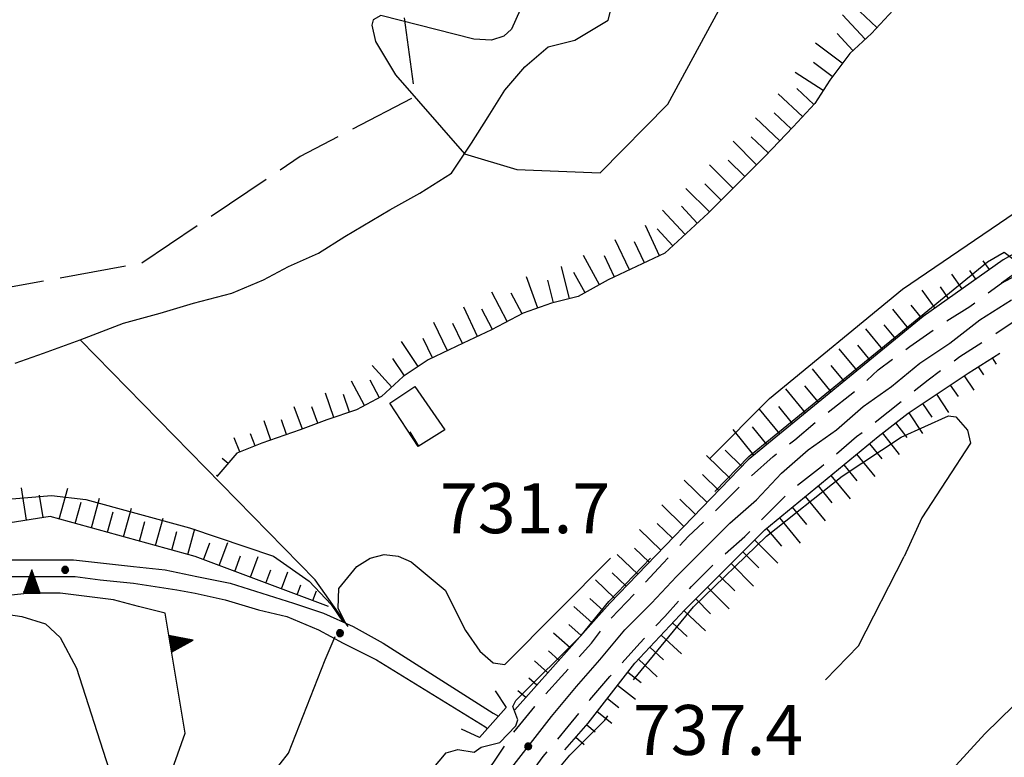
# Model space of a CAD drawing. Extents: x 2586670 to 2591494, y 4502398 to 4505856.
# Drawn here: x 2588603 to 2588751, y 4503142 to 4503253 of the extents above; entities that cross this region are included whole.
import ezdxf

# ---------------------------------------------------------------- set-up
doc = ezdxf.new("R2010")
doc.units = 0
doc.header["$LTSCALE"] = 5
doc.header["$MEASUREMENT"] = 0
for name, pattern in [('132', [1.5, 1, -0.5]), ('501', [5, 2.5, 2.5]), ('502', [5, 2.5, 2.5]), ('506', [5, 2.5, 2.5]), ('701', [2.5, 2, -0.5]), ('LSCA1', [1, -0.5, -0.5])]:
    doc.linetypes.add(name, pattern=pattern)
for name, color, linetype in [('10100000', 1, 'Continuous'), ('10800000', 2, 'Continuous'), ('11800000', 1, 'Continuous'), ('13300000', 1, '132'), ('30200000', 1, 'Continuous'), ('50100000', 1, '501'), ('50200000', 1, '502'), ('50600000', 1, '506'), ('60100000', 1, 'LSCA1'), ('70100000', 1, '701'), ('80100000', 2, 'Continuous'), ('80200000', 1, 'Continuous'), ('80400000', 1, 'Continuous'), ('A0140000', 2, 'Continuous')]:
    doc.layers.add(name, color=color, linetype=linetype)
doc.styles.get("Standard").update_dxf_attribs({"font": 'romans.shx'})

# ---------------------------------------------------------------- blocks, each defined once
blk = doc.blocks.new('CERCHIO5')
at = {"linetype": 'Continuous'}
for p, q in [((-0.196, 0.064), (-0.206, 0.001)), ((-0.206, 0.001), (-0.196, -0.062)), ((-0.003, -0.202), (-0.206, 0.001)), ((-0.206, 0.001), (-0.003, 0.001)), ((-0.196, -0.062), (0.022, 0.2)), ((-0.168, 0.12), (-0.196, 0.064)), ((0.162, -0.118), (-0.196, 0.064)), ((-0.196, 0.064), (0.19, -0.062)), ((-0.183, 0.032), (-0.184, 0.013)), ((-0.184, 0.013), (-0.184, -0.047)), ((-0.18, 0.058), (-0.183, 0.032)), ((-0.167, 0.093), (-0.182, 0.091)), ((-0.182, 0.091), (-0.092, 0.063)), ((-0.152, 0.092), (-0.18, 0.058)), ((-0.158, 0.051), (-0.172, 0.001)), ((-0.172, 0.001), (-0.165, -0.077)), ((-0.168, -0.118), (0.094, 0.177)), ((-0.123, 0.166), (-0.168, 0.12)), ((0.19, -0.062), (-0.168, 0.12)), ((-0.168, 0.12), (0, 0)), ((0, 0), (-0.168, -0.118)), ((-0.152, 0.092), (-0.167, 0.093)), ((-0.166, 0.023), (-0.083, 0.112)), ((-0.122, -0.02), (-0.166, 0.023)), ((-0.072, 0.156), (-0.158, 0.051)), ((-0.138, 0.053), (-0.158, -0.016)), ((-0.142, 0.108), (-0.152, 0.092)), ((-0.126, 0.022), (-0.152, 0.092)), ((-0.127, 0.089), (-0.145, 0)), ((-0.145, 0), (-0.12, -0.069)), ((-0.092, 0.063), (-0.144, 0.144)), ((-0.144, 0.144), (-0.002, 0.069)), ((-0.105, 0.116), (-0.142, 0.108)), ((-0.076, 0.082), (-0.138, 0.053)), ((-0.072, 0.156), (-0.127, 0.089)), ((-0.127, 0.089), (-0.123, 0.112)), ((-0.11, -0.009), (-0.127, 0.089)), ((-0.091, -0.032), (-0.126, 0.022)), ((-0.066, 0.194), (-0.123, 0.166)), ((0.06, 0.194), (-0.123, -0.164)), ((-0.123, -0.164), (-0.066, 0.194)), ((-0.003, -0.202), (-0.123, 0.166)), ((-0.123, 0.166), (0.162, -0.118)), ((-0.123, 0.112), (-0.114, 0.138)), ((-0.084, 0.048), (-0.122, -0.02)), ((-0.114, 0.138), (-0.098, 0.178)), ((-0.072, 0.156), (-0.105, 0.116)), ((-0.098, 0.178), (-0.082, 0.172)), ((-0.022, 0.154), (-0.084, 0.048)), ((-0.083, 0.112), (0.009, 0.101)), ((-0.082, 0.172), (-0.032, 0.175)), ((-0.05, 0.134), (-0.076, 0.082)), ((0.022, 0.2), (-0.072, 0.156)), ((-0.032, 0.175), (-0.072, 0.156)), ((-0.003, 0.152), (-0.072, 0.156)), ((-0.051, 0.061), (-0.07, -0.008)), ((-0.068, -0.179), (0.035, 0.008)), ((-0.003, 0.204), (-0.066, 0.194)), ((-0.066, 0.194), (0.116, -0.164)), ((0.012, 0.149), (-0.051, 0.112)), ((-0.051, 0.112), (-0.051, 0.061)), ((-0.016, 0.097), (-0.051, 0.061)), ((-0.051, 0.061), (-0.016, 0.097)), ((-0.04, 0.124), (-0.05, 0.134)), ((-0.032, 0.175), (-0.04, 0.124)), ((0.01, 0.186), (-0.032, 0.175)), ((0, 0.174), (-0.032, 0.175)), ((-0.032, 0.175), (0.012, 0.149)), ((0.006, 0.054), (-0.026, -0.018)), ((0.061, 0.125), (-0.022, 0.154)), ((-0.016, 0.097), (0.034, 0.11)), ((0.065, 0.085), (-0.016, 0.097)), ((-0.003, 0.001), (-0.003, 0.204)), ((0.06, 0.194), (-0.003, 0.204)), ((-0.003, 0.001), (0.06, 0.194)), ((0.116, 0.166), (-0.003, -0.202)), ((0.058, 0.137), (-0.003, 0.152)), ((-0.003, 0.001), (0.197, 0.001)), ((-0.003, 0.001), (-0.003, -0.202)), ((-0.002, 0.069), (0.042, 0.197)), ((0.042, 0.16), (0, 0.174)), ((0.072, 0.053), (0.002, -0.036)), ((0.067, 0.043), (0.006, 0.054)), ((0.009, 0.101), (0.072, 0.053)), ((0.034, 0.11), (0.01, 0.186)), ((0.026, -0.083), (0.079, 0.072)), ((0.147, 0.135), (0.033, 0.066)), ((0.033, 0.066), (0.19, 0.064)), ((0.034, 0.11), (0.093, 0.094)), ((0.074, -0.087), (0.034, 0.11)), ((0.035, 0.008), (0.147, 0.135)), ((0.094, 0.177), (0.038, -0.196)), ((0.042, 0.197), (0.067, 0.101)), ((0.107, 0.137), (0.042, 0.16)), ((0.051, -0.062), (0.106, 0.031)), ((0.118, 0.117), (0.058, 0.137)), ((0.116, 0.166), (0.06, 0.194)), ((0.06, -0.192), (0.116, 0.166)), ((0.162, 0.12), (0.06, -0.192)), ((0.079, 0.072), (0.061, 0.125)), ((0.119, 0.036), (0.065, 0.085)), ((0.065, -0.017), (0.067, 0.043)), ((0.067, 0.101), (0.08, 0.184)), ((0.08, 0.184), (0.195, -0.034)), ((0.093, 0.094), (0.124, 0.053)), ((0.14, 0.07), (0.097, -0.076)), ((0.106, 0.031), (0.14, 0.105)), ((0.158, 0.109), (0.107, 0.137)), ((0.162, 0.12), (0.116, 0.166)), ((0.116, -0.164), (0.162, 0.12)), ((0.116, -0.06), (0.119, 0.036)), ((0.156, 0.064), (0.118, 0.117)), ((0.124, 0.053), (0.124, 0.053)), ((0.124, 0.053), (0.128, -0.03)), ((0.131, -0.07), (0.156, 0.001)), ((0.14, 0.105), (0.14, 0.07)), ((0.162, 0.044), (0.156, 0.064)), ((0.156, 0.001), (0.162, 0.044)), ((0.174, 0.064), (0.158, 0.109)), ((0.19, 0.064), (0.162, 0.12)), ((0.19, 0.064), (0.173, -0.096)), ((0.182, -0.008), (0.174, 0.064)), ((0.2, 0.001), (0.19, 0.064)), ((0.19, -0.062), (0.2, 0.001)), ((-0.196, -0.062), (-0.168, -0.118)), ((0.173, -0.096), (-0.196, -0.062)), ((-0.184, -0.047), (-0.165, -0.099)), ((-0.168, -0.118), (-0.123, -0.164)), ((-0.165, -0.077), (-0.13, -0.127)), ((-0.165, -0.099), (-0.12, -0.15)), ((-0.158, -0.016), (-0.117, -0.042)), ((-0.15, -0.04), (-0.156, -0.11)), ((-0.156, -0.11), (-0.106, -0.134)), ((-0.122, -0.02), (-0.15, -0.04)), ((-0.13, -0.127), (-0.06, -0.146)), ((-0.125, -0.057), (-0.108, -0.025)), ((-0.101, -0.082), (-0.125, -0.057)), ((-0.123, -0.164), (-0.066, -0.192)), ((-0.108, -0.025), (-0.122, -0.02)), ((-0.12, -0.069), (-0.087, -0.093)), ((-0.12, -0.15), (-0.06, -0.163)), ((-0.117, -0.042), (-0.078, -0.017)), ((-0.101, -0.082), (-0.11, -0.009)), ((-0.106, -0.134), (-0.093, -0.156)), ((-0.003, -0.094), (-0.101, -0.082)), ((-0.083, -0.14), (-0.101, -0.082)), ((-0.064, -0.045), (-0.097, -0.097)), ((-0.097, -0.097), (0.026, -0.134)), ((-0.093, -0.156), (-0.091, -0.18)), ((-0.054, -0.075), (-0.091, -0.032)), ((-0.091, -0.18), (-0.054, -0.075)), ((-0.087, -0.093), (-0.028, -0.126)), ((-0.034, -0.151), (-0.083, -0.14)), ((-0.07, -0.008), (-0.042, -0.049)), ((0.038, -0.196), (-0.068, -0.179)), ((-0.066, -0.192), (-0.003, -0.202)), ((0.097, -0.076), (-0.064, -0.045)), ((-0.06, -0.146), (0.011, -0.159)), ((-0.06, -0.163), (-0.032, -0.185)), ((0.002, -0.036), (-0.054, -0.075)), ((0.051, -0.062), (-0.054, -0.075)), ((-0.054, -0.075), (0.051, -0.062)), ((-0.054, -0.075), (-0.049, -0.182)), ((-0.049, -0.182), (0.026, -0.083)), ((-0.042, -0.049), (0.014, -0.064)), ((0.048, -0.128), (-0.034, -0.151)), ((-0.032, -0.185), (0.04, -0.182)), ((-0.028, -0.126), (0.048, -0.128)), ((-0.026, -0.018), (0.022, -0.048)), ((0.136, -0.106), (-0.003, -0.094)), ((-0.003, -0.202), (0.06, -0.192)), ((0.011, -0.159), (0.044, -0.153)), ((0.014, -0.064), (0.048, -0.061)), ((0.022, -0.048), (0.075, -0.075)), ((0.026, -0.134), (0.074, -0.087)), ((0.128, -0.03), (0.035, -0.054)), ((0.035, -0.054), (0.048, -0.128)), ((0.04, -0.182), (0.062, -0.176)), ((0.044, -0.153), (0.098, -0.127)), ((0.048, -0.061), (0.065, -0.017)), ((0.048, -0.128), (0.107, -0.112)), ((0.128, -0.03), (0.051, -0.062)), ((0.06, -0.192), (0.116, -0.164)), ((0.062, -0.176), (0.095, -0.16)), ((0.075, -0.075), (0.152, -0.078)), ((0.095, -0.16), (0.119, -0.147)), ((0.098, -0.127), (0.131, -0.07)), ((0.107, -0.112), (0.116, -0.06)), ((0.116, -0.164), (0.162, -0.118)), ((0.119, -0.147), (0.136, -0.106)), ((0.195, -0.034), (0.128, -0.03)), ((0.152, -0.078), (0.175, -0.074)), ((0.162, -0.118), (0.19, -0.062)), ((0.175, -0.074), (0.182, -0.008))]:
    blk.add_line(p, q, dxfattribs=at)
blk = doc.blocks.new('TRIANG1')
at = {"linetype": 'Continuous'}
for p, q in [((0, 0.7), (-0.25, 0)), ((0, 0.555), (-0.034, 0.604)), ((-0.034, 0.604), (0, 0.585)), ((0, 0.585), (-0.027, 0.623)), ((-0.027, 0.623), (0, 0.612)), ((0, 0.612), (-0.021, 0.642)), ((-0.021, 0.642), (0, 0.642)), ((-0.013, 0.663), (0, 0.674)), ((0, 0.642), (-0.013, 0.663)), ((0.25, 0), (0, 0.7)), ((0, 0.7), (0, 0)), ((0, 0.674), (0, 0.685)), ((0, 0.685), (0, 0.674)), ((0, 0.674), (0, 0.685)), ((0, 0.674), (0, 0.685)), ((0, 0.685), (0, 0.674)), ((0, 0.674), (0, 0.685)), ((0.013, 0.663), (0, 0.674)), ((0, 0.642), (0.013, 0.663)), ((0, 0.612), (0.021, 0.642)), ((0.021, 0.642), (0, 0.642)), ((0, 0.585), (0.027, 0.623)), ((0.027, 0.623), (0, 0.612)), ((0, 0.555), (0.034, 0.604)), ((0.034, 0.604), (0, 0.585)), ((0, 0.147), (-0.143, 0.301)), ((-0.143, 0.301), (0, 0.182)), ((0, 0.182), (-0.134, 0.325)), ((-0.134, 0.325), (0, 0.215)), ((0, 0.215), (-0.125, 0.349)), ((-0.125, 0.349), (0, 0.256)), ((0, 0.256), (-0.115, 0.379)), ((-0.115, 0.379), (0, 0.289)), ((0, 0.289), (-0.106, 0.404)), ((-0.106, 0.404), (0, 0.322)), ((0, 0.322), (-0.099, 0.423)), ((-0.099, 0.423), (0, 0.354)), ((0, 0.354), (-0.089, 0.45)), ((-0.089, 0.45), (0, 0.381)), ((0, 0.381), (-0.08, 0.477)), ((-0.08, 0.477), (0, 0.42)), ((0, 0.42), (-0.07, 0.503)), ((-0.07, 0.503), (0, 0.453)), ((0, 0.453), (-0.06, 0.531)), ((-0.06, 0.531), (0, 0.494)), ((0, 0.494), (-0.05, 0.561)), ((-0.05, 0.561), (0, 0.526)), ((0, 0.526), (-0.042, 0.582)), ((-0.042, 0.582), (0, 0.555)), ((0, 0.526), (0.042, 0.582)), ((0.042, 0.582), (0, 0.555)), ((0, 0.494), (0.05, 0.561)), ((0.05, 0.561), (0, 0.526)), ((0, 0.453), (0.06, 0.531)), ((0.06, 0.531), (0, 0.494)), ((0, 0.42), (0.07, 0.503)), ((0.07, 0.503), (0, 0.453)), ((0, 0.381), (0.08, 0.477)), ((0.08, 0.477), (0, 0.42)), ((0, 0.354), (0.089, 0.45)), ((0.089, 0.45), (0, 0.381)), ((0, 0.322), (0.099, 0.423)), ((0.099, 0.423), (0, 0.354)), ((0, 0.289), (0.106, 0.404)), ((0.106, 0.404), (0, 0.322)), ((0, 0.256), (0.115, 0.379)), ((0.115, 0.379), (0, 0.289)), ((0, 0.215), (0.125, 0.349)), ((0.125, 0.349), (0, 0.256)), ((0, 0.182), (0.134, 0.325)), ((0.134, 0.325), (0, 0.215)), ((0, 0.147), (0.143, 0.301)), ((0.143, 0.301), (0, 0.182)), ((-0.25, 0), (0.25, 0)), ((-0.215, 0), (-0.236, 0.038)), ((-0.236, 0.038), (-0.178, 0)), ((-0.178, 0), (-0.227, 0.065)), ((-0.227, 0.065), (-0.141, 0)), ((-0.141, 0), (-0.218, 0.09)), ((-0.218, 0.09), (-0.111, 0)), ((-0.111, 0), (-0.209, 0.114)), ((-0.209, 0.114), (-0.072, 0)), ((-0.072, 0), (-0.201, 0.138)), ((-0.201, 0.138), (-0.042, 0)), ((-0.042, 0), (-0.192, 0.162)), ((-0.192, 0.162), (0, 0)), ((0, 0), (-0.182, 0.19)), ((-0.182, 0.19), (0, 0.038)), ((0, 0.038), (-0.172, 0.218)), ((-0.172, 0.218), (0, 0.077)), ((0, 0.077), (-0.162, 0.246)), ((-0.162, 0.246), (0, 0.112)), ((0, 0.112), (-0.152, 0.274)), ((-0.152, 0.274), (0, 0.147)), ((0, 0.112), (0.152, 0.274)), ((0.152, 0.274), (0, 0.147)), ((0, 0.077), (0.162, 0.246)), ((0.162, 0.246), (0, 0.112)), ((0, 0.038), (0.172, 0.218)), ((0.172, 0.218), (0, 0.077)), ((0, 0), (0.182, 0.19)), ((0.182, 0.19), (0, 0.038)), ((0.192, 0.162), (0, 0)), ((0.042, 0), (0.192, 0.162)), ((0.201, 0.138), (0.042, 0)), ((0.072, 0), (0.201, 0.138)), ((0.209, 0.114), (0.072, 0)), ((0.111, 0), (0.209, 0.114)), ((0.218, 0.09), (0.111, 0)), ((0.141, 0), (0.218, 0.09)), ((0.227, 0.065), (0.141, 0)), ((0.178, 0), (0.227, 0.065)), ((0.236, 0.038), (0.178, 0)), ((0.215, 0), (0.236, 0.038))]:
    blk.add_line(p, q, dxfattribs=at)
blk = doc.blocks.new('BARMUR')
at = {"linetype": 'Continuous'}
blk.add_line((0, 0), (0.5, 0), dxfattribs=at)
blk = doc.blocks.new('BA1LUNG')
at = {"linetype": 'Continuous'}
blk.add_line((0, 0), (1, 0), dxfattribs=at)
blk = doc.blocks.new('BA1CORT')
at = {"linetype": 'Continuous'}
blk.add_line((0, 0), (0.7, 0), dxfattribs=at)

msp = doc.modelspace()

# ---------------------------------------------------------------- linework, layer by layer
at = {"layer": '10100000', "linetype": 'Continuous', "flags": 128}
for points in [[(2588601.75, 4503171.5), (2588606.5, 4503171.5), (2588611.25, 4503171.5), (2588615.75, 4503171), (2588620.25, 4503170.5), (2588625, 4503170), (2588629.75, 4503169), (2588634.75, 4503168), (2588639.5, 4503166.5), (2588644.25, 4503165), (2588648.75, 4503163.5), (2588653.25, 4503161.5), (2588657.75, 4503159), (2588674.25, 4503148.5), (2588675.03, 4503148.02)], [(2588601.25, 4503169), (2588606.5, 4503169), (2588611.5, 4503169), (2588615.25, 4503168.5), (2588620.25, 4503168), (2588626.75, 4503167), (2588629.5, 4503166.5), (2588634, 4503165.5), (2588639, 4503164), (2588643.25, 4503163), (2588648, 4503161), (2588651.75, 4503159), (2588656.75, 4503156.5), (2588673, 4503146.5), (2588673.41, 4503146.2)]]:
    msp.add_lwpolyline(points, dxfattribs=at)
at = {"layer": '10800000', "linetype": 'Continuous', "flags": 128}
msp.add_lwpolyline([(2588674.54, 4503151.84), (2588676.21, 4503149.34), (2588672.21, 4503144.84), (2588669.48, 4503146.09)], dxfattribs=at)
at = {"layer": '11800000', "linetype": 'Continuous', "flags": 128}
msp.add_lwpolyline([(2588676, 4503139), (2588679.5, 4503143.5), (2588683, 4503148), (2588686.75, 4503152.5), (2588690.25, 4503156.5), (2588694, 4503161), (2588698, 4503165), (2588701.75, 4503169), (2588705.75, 4503173), (2588709.75, 4503177), (2588713.75, 4503180.5), (2588717.5, 4503184.5), (2588721.5, 4503188), (2588725.75, 4503191), (2588729.75, 4503194.5), (2588734, 4503197.5), (2588738.25, 4503201), (2588742.75, 4503204), (2588747.25, 4503207.5), (2588752, 4503210.5)], dxfattribs=at)
at = {"layer": '13300000', "linetype": '132', "flags": 128}
for points in [[(2588608.25, 4502913.5), (2588610.5, 4502937), (2588613.25, 4502969.5), (2588614.25, 4502975.5), (2588615, 4502981), (2588615.75, 4502986), (2588617, 4502992.5), (2588618, 4502998), (2588619, 4503003), (2588620.25, 4503008.5), (2588621.25, 4503013.5), (2588622.75, 4503019.5), (2588623.75, 4503023.5), (2588625, 4503028.5), (2588626.25, 4503033.5), (2588628.25, 4503039.5), (2588630, 4503044), (2588632, 4503050), (2588634, 4503054.5), (2588636.25, 4503060.5), (2588638.25, 4503065.5), (2588640.25, 4503070), (2588642.5, 4503075.5), (2588645, 4503081), (2588646.5, 4503084.5), (2588649.5, 4503090.5), (2588652, 4503095.5), (2588654, 4503099.5), (2588656.5, 4503104.5), (2588659, 4503109), (2588662.25, 4503114.5), (2588664.5, 4503118), (2588668.5, 4503124), (2588671.5, 4503128), (2588674.25, 4503132), (2588678.5, 4503137.5), (2588681.75, 4503142), (2588685.5, 4503146.5), (2588688.75, 4503150.5), (2588691.75, 4503154), (2588696.25, 4503159), (2588700, 4503163), (2588704, 4503167.5), (2588708, 4503171.5), (2588712, 4503175), (2588715.5, 4503178.5), (2588719, 4503182), (2588723.5, 4503185.5), (2588728.75, 4503190), (2588730.75, 4503191.5), (2588735.75, 4503195.5), (2588739.5, 4503198.5), (2588744.25, 4503202), (2588749, 4503205), (2588753.5, 4503208), (2588758, 4503211), (2588764, 4503214.5), (2588767.5, 4503216.5), (2588772.25, 4503219.5), (2588777, 4503222), (2588783.25, 4503225), (2588791.75, 4503229), (2588810.25, 4503238), (2588824, 4503244.5), (2588836.5, 4503250.5), (2588848.5, 4503256), (2588859, 4503261), (2588875.25, 4503268.5), (2588887.25, 4503273.5), (2588918.5, 4503289), (2588924.25, 4503292), (2588928, 4503294), (2588933, 4503297), (2588938, 4503300), (2588942.75, 4503303), (2588947.25, 4503306), (2588952, 4503309), (2588956.75, 4503312.5), (2588962.5, 4503316.5), (2588965, 4503318.5), (2588970.5, 4503322.5), (2588974, 4503325.5), (2588979.25, 4503330), (2588983, 4503333.5), (2588987.5, 4503337.5), (2588991.75, 4503341.5), (2588995.75, 4503345.5), (2588998.75, 4503348.5), (2589003.75, 4503354), (2589007.25, 4503358), (2589010.5, 4503361.5), (2589014, 4503365.5), (2589017.75, 4503369.5), (2589020.5, 4503373), (2589024, 4503377.5), (2589027, 4503381.5), (2589029.5, 4503385), (2589033, 4503390), (2589035.25, 4503393.5), (2589038.25, 4503398), (2589041.25, 4503403), (2589043.75, 4503407.5), (2589046.25, 4503412), (2589048.5, 4503416), (2589051, 4503421), (2589053.75, 4503426), (2589056, 4503431), (2589058.25, 4503435.5), (2589060.5, 4503441), (2589062.75, 4503446), (2589064.5, 4503451), (2589066.75, 4503456.5), (2589068.5, 4503461.5), (2589070.25, 4503467), (2589071.75, 4503471.5), (2589073, 4503476.5), (2589074.5, 4503482), (2589076, 4503487.5), (2589077, 4503492), (2589078, 4503497.5), (2589079, 4503503), (2589079.75, 4503507.5), (2589083, 4503532), (2589083.25, 4503539.5), (2589083.5, 4503546.5), (2589083.75, 4503554), (2589083.75, 4503561), (2589084, 4503568.5), (2589084, 4503575.5), (2589084, 4503583.5), (2589084, 4503591), (2589084, 4503598.5), (2589083.75, 4503606.5), (2589083.5, 4503614), (2589083.25, 4503621.5), (2589083, 4503629.5), (2589082.75, 4503636.5), (2589082.5, 4503644.5), (2589082, 4503652), (2589081.5, 4503660), (2589081, 4503667.5), (2589077.25, 4503762.5), (2589076.5, 4503794), (2589076.25, 4503799.5), (2589076.25, 4503805), (2589076.25, 4503811), (2589076.5, 4503816.5), (2589076.75, 4503822), (2589077.5, 4503831.5)], [(2588602.75, 4502914), (2588605, 4502937.5), (2588607.75, 4502970.5), (2588608.5, 4502976), (2588609.5, 4502982), (2588610.25, 4502987.5), (2588611.5, 4502993.5), (2588612.5, 4502999), (2588613.5, 4503004.5), (2588614.75, 4503009.5), (2588615.75, 4503015), (2588617, 4503020), (2588618.25, 4503025), (2588619.75, 4503030), (2588621, 4503035.5), (2588622.75, 4503040), (2588625, 4503046.5), (2588626.75, 4503052), (2588628.75, 4503056.5), (2588631, 4503062.5), (2588633, 4503067.5), (2588635.25, 4503072.5), (2588637.25, 4503077.5), (2588639.25, 4503082), (2588641.75, 4503087.5), (2588644.5, 4503093.5), (2588646.25, 4503096.5), (2588649, 4503102), (2588651.5, 4503107), (2588654.25, 4503112), (2588657, 4503116.5), (2588660.75, 4503122.5), (2588663.25, 4503126), (2588666.75, 4503131), (2588670.25, 4503136), (2588674.25, 4503141), (2588677.25, 4503145.5), (2588680.5, 4503149.5), (2588684.5, 4503154), (2588689, 4503159), (2588691.25, 4503162), (2588696.5, 4503167.5), (2588699.75, 4503171), (2588703.5, 4503175), (2588707.75, 4503179), (2588711.75, 4503183), (2588716.25, 4503187), (2588719.5, 4503189.5), (2588723, 4503192.5), (2588728.75, 4503197), (2588732, 4503200), (2588736.75, 4503203.5), (2588741, 4503206.5), (2588745.75, 4503209.5), (2588750.5, 4503213), (2588754.25, 4503215), (2588760.25, 4503219), (2588765, 4503221.5), (2588770, 4503224.5), (2588775, 4503227), (2588778.75, 4503229), (2588792.75, 4503236), (2588808.75, 4503243.5), (2588819, 4503248.5), (2588832.25, 4503255), (2588845.25, 4503261), (2588862.25, 4503268.5), (2588871.75, 4503273), (2588885.75, 4503279), (2588915.75, 4503294), (2588919.75, 4503296), (2588925.75, 4503299.5), (2588930.5, 4503302), (2588935.25, 4503305), (2588939.75, 4503307.5), (2588945, 4503311), (2588949, 4503313.5), (2588953.5, 4503317), (2588958.25, 4503320.5), (2588962.25, 4503323.5), (2588966.5, 4503326.5), (2588971.25, 4503330.5), (2588975, 4503333.5), (2588979.5, 4503338), (2588983.75, 4503341.5), (2588987.25, 4503345), (2588992.5, 4503350), (2588995.5, 4503353), (2588999, 4503357), (2589003, 4503361.5), (2589006, 4503365), (2589010, 4503369.5), (2589013, 4503373), (2589016.75, 4503377.5), (2589019, 4503380.5), (2589022.5, 4503384.5), (2589025.5, 4503389), (2589027.75, 4503392.5), (2589031, 4503397.5), (2589033.75, 4503401.5), (2589036.25, 4503405.5), (2589039, 4503410), (2589041, 4503414), (2589044, 4503419.5), (2589046, 4503423.5), (2589048.25, 4503428), (2589051, 4503433.5), (2589053.25, 4503438), (2589055.25, 4503443), (2589057.5, 4503448), (2589059.75, 4503453.5), (2589061.25, 4503458), (2589063.25, 4503463.5), (2589064.75, 4503468.5), (2589066.25, 4503473), (2589067.75, 4503478.5), (2589069, 4503483.5), (2589070.25, 4503488.5), (2589071.5, 4503493.5), (2589072.5, 4503498.5), (2589073.5, 4503503.5), (2589074.25, 4503508.5), (2589077.5, 4503532.5), (2589077.75, 4503539.5), (2589078, 4503547), (2589078, 4503554), (2589078.25, 4503561.5), (2589078.25, 4503568.5), (2589078.5, 4503576), (2589078.5, 4503583.5), (2589078.5, 4503591), (2589078.25, 4503598.5), (2589078.25, 4503606), (2589078, 4503613.5), (2589077.75, 4503621.5), (2589077.5, 4503628.5), (2589077.25, 4503636.5), (2589076.75, 4503645), (2589076.5, 4503651.5), (2589076, 4503659), (2589075.5, 4503667), (2589071.75, 4503762), (2589071, 4503793.5), (2589070.75, 4503799), (2589070.75, 4503805), (2589070.75, 4503811), (2589070.75, 4503817), (2589071.5, 4503827)]]:
    msp.add_lwpolyline(points, dxfattribs=at)
at = {"layer": '30200000', "linetype": 'Continuous', "flags": 128}
for points in [[(2588602.5, 4503201), (2588606.75, 4503202.5), (2588612.25, 4503204.5), (2588618.75, 4503207), (2588624.25, 4503208.5), (2588629.25, 4503210), (2588635, 4503211.5), (2588639.75, 4503213.5), (2588643.5, 4503215.5), (2588648, 4503217.5), (2588652, 4503220), (2588658.75, 4503224), (2588663.25, 4503226.5), (2588668, 4503229.5), (2588671, 4503234), (2588673.5, 4503238), (2588676, 4503242), (2588679, 4503245.5), (2588682.5, 4503248.5), (2588686.5, 4503249.5), (2588691.5, 4503252.5), (2588692.63, 4503257.09)], [(2588652.5, 4503161.5), (2588647.5, 4503168.5), (2588612.25, 4503204.5)], [(2588605.98, 4502970.27), (2588604.45, 4502971.93), (2588603.79, 4502973.09), (2588603.79, 4502984.55), (2588606.25, 4503007.5), (2588609.24, 4503020.36), (2588612.75, 4503034), (2588616.75, 4503049.5), (2588619, 4503064.5), (2588619.25, 4503073), (2588622.25, 4503092.5), (2588626, 4503110.5), (2588629, 4503123.5), (2588637.25, 4503134.5), (2588643.5, 4503142.5), (2588649, 4503156.5), (2588650.5, 4503160)]]:
    msp.add_lwpolyline(points, dxfattribs=at)
at = {"layer": '50100000', "linetype": '501', "flags": 128}
msp.add_lwpolyline([(2588662.5, 4503197.5), (2588667, 4503191), (2588663, 4503188.5), (2588658.75, 4503195), (2588662.5, 4503197.5)], dxfattribs=at)
at = {"layer": '50200000', "linetype": '502', "flags": 128}
msp.add_lwpolyline([(2588905.5, 4503291.5), (2588898.25, 4503288.5), (2588891.25, 4503285.5), (2588884.25, 4503282.5), (2588877, 4503279.5), (2588870, 4503276.5), (2588863, 4503273.5), (2588856, 4503270.5), (2588849, 4503267), (2588842, 4503264), (2588835.5, 4503261), (2588828.75, 4503257.5), (2588822.25, 4503254.5), (2588815.5, 4503251), (2588809, 4503248), (2588802.5, 4503244.5), (2588796, 4503241), (2588789.5, 4503237.5), (2588783, 4503234), (2588776.5, 4503231), (2588770, 4503227), (2588763.5, 4503223.5), (2588757, 4503220), (2588750.75, 4503216.5)], dxfattribs=at)
at = {"layer": '50600000', "linetype": '506', "flags": 128}
msp.add_lwpolyline([(2588618, 4503098.5), (2588617, 4503114.5), (2588628, 4503145.5), (2588625, 4503163.5), (2588621, 4503164.5), (2588617.25, 4503165.5), (2588613.25, 4503166), (2588609.25, 4503166.5), (2588604.75, 4503166.5), (2588600, 4503166), (2588595.5, 4503165.5), (2588591, 4503165), (2588586.5, 4503163.5), (2588578.5, 4503162.5), (2588568.25, 4503159), (2588560.25, 4503152.5), (2588548.75, 4503137.5), (2588525, 4503095)], dxfattribs=at)
at = {"layer": '60100000', "linetype": 'LSCA1', "flags": 128}
for points in [[(2589006.26, 4503444.24), (2589002.55, 4503448.96), (2588999.57, 4503453.66), (2588996.29, 4503456.92), (2588992.37, 4503457.52), (2588987.25, 4503457), (2588982.75, 4503455), (2588977.25, 4503452.5), (2588972.5, 4503449.5), (2588968, 4503446), (2588964.5, 4503443), (2588960.75, 4503440), (2588957, 4503437), (2588951.25, 4503433), (2588948, 4503430.5), (2588944.75, 4503428), (2588941.75, 4503425), (2588938, 4503420.5), (2588934.5, 4503416.5), (2588931.75, 4503413), (2588928, 4503408), (2588925.5, 4503404.5), (2588921.75, 4503400.5), (2588916.75, 4503395.5), (2588912, 4503390.5), (2588907.75, 4503386.5), (2588903, 4503382), (2588899.5, 4503379), (2588895.75, 4503376), (2588892.5, 4503372.5), (2588889.5, 4503369.5), (2588886.25, 4503366), (2588883.5, 4503363), (2588880.5, 4503359.5), (2588878, 4503356), (2588875.25, 4503352.5), (2588870.75, 4503349), (2588865.75, 4503344.5), (2588861.5, 4503342.5), (2588857.25, 4503340), (2588853, 4503337.5), (2588848.75, 4503336), (2588843.75, 4503335), (2588837.5, 4503333.5), (2588832.75, 4503332.5), (2588828, 4503330), (2588823, 4503326.5), (2588818.25, 4503323.5), (2588813, 4503320.5), (2588809.25, 4503317.5), (2588805, 4503313), (2588798, 4503309), (2588794.75, 4503306.5), (2588788.75, 4503303), (2588784, 4503300), (2588781, 4503296), (2588776.75, 4503292), (2588773.25, 4503288.5), (2588771.75, 4503282.5), (2588769, 4503278), (2588765.5, 4503275), (2588761.25, 4503271), (2588755.5, 4503266), (2588750.75, 4503263.5), (2588743.75, 4503260.5), (2588739.75, 4503257.5), (2588734.25, 4503254), (2588731, 4503250.5), (2588727.75, 4503247.5), (2588724.75, 4503243.5), (2588722.5, 4503240), (2588719.25, 4503236.5), (2588715, 4503232), (2588709.5, 4503226.5), (2588706.5, 4503223.5), (2588703.25, 4503220.5), (2588700, 4503217.5), (2588695.75, 4503215.5), (2588691.5, 4503213.5), (2588687, 4503211), (2588683, 4503210), (2588678.75, 4503208.5), (2588674, 4503206), (2588669.75, 4503204), (2588664.5, 4503201.5), (2588660.75, 4503199), (2588657.5, 4503196), (2588653.75, 4503194), (2588649.25, 4503192.5), (2588645.25, 4503191), (2588639.5, 4503189), (2588635.75, 4503187.5), (2588632.75, 4503184)], [(2588750.75, 4503216.5), (2588738.75, 4503208), (2588712.5, 4503186.5), (2588691.75, 4503165), (2588677.5, 4503149)], [(2588685, 4503143), (2588688.5, 4503147), (2588692, 4503151.5), (2588695.5, 4503156), (2588699.25, 4503160), (2588703, 4503164), (2588707, 4503168), (2588711, 4503172), (2588715, 4503176), (2588719.25, 4503179.5), (2588723.5, 4503183), (2588727.75, 4503186.5), (2588732, 4503190), (2588736.5, 4503193.5), (2588741, 4503196.5), (2588745.5, 4503199.5), (2588750.25, 4503202.5)], [(2588649.5, 4503164.5), (2588629.5, 4503172), (2588607.75, 4503178), (2588588.75, 4503175), (2588571.25, 4503175), (2588558.25, 4503169.5), (2588545.25, 4503152.5), (2588527.5, 4503121.5), (2588519.25, 4503096.5)]]:
    msp.add_lwpolyline(points, dxfattribs=at)
at = {"layer": '70100000', "linetype": '701', "flags": 128}
msp.add_lwpolyline([(2588619.81, 4503312.29), (2588636, 4503302.5), (2588652.5, 4503313.5), (2588662.5, 4503241), (2588645.25, 4503232), (2588621.5, 4503216), (2588599.5, 4503212), (2588581.75, 4503210), (2588568.5, 4503210), (2588565, 4503212), (2588548.29, 4503229.78)], dxfattribs=at)
at = {"layer": '80100000', "linetype": 'Continuous', "flags": 128}
msp.add_lwpolyline([(2588679.61, 4503256.98), (2588676.98, 4503251.15), (2588675.84, 4503250.07), (2588674, 4503249.49), (2588671.35, 4503249.61), (2588657.38, 4503253.19), (2588656.25, 4503252.51), (2588656.04, 4503251.72), (2588656.56, 4503249.3), (2588659.58, 4503244.26), (2588669.94, 4503232.41), (2588677.81, 4503230.09), (2588690.31, 4503229.56), (2588700.44, 4503239.87), (2588710.91, 4503259.19)], dxfattribs=at)
at = {"layer": '80200000', "linetype": 'Continuous', "flags": 128}
for points in [[(2588706.78, 4503186.75), (2588715.7, 4503195.71), (2588735.66, 4503212.12), (2588752.59, 4503223.6), (2588753.69, 4503231.47), (2588754.71, 4503234.97)], [(2588707.5, 4503181.73), (2588712.62, 4503187.03), (2588748.42, 4503216.21), (2588750.93, 4503217.65), (2588752.39, 4503216.59), (2588752.83, 4503215.31), (2588752.1, 4503214.16), (2588750.52, 4503213.01)], [(2588534.65, 4503193.34), (2588535.65, 4503192.77), (2588536.59, 4503187.69), (2588536.11, 4503179.75), (2588536.51, 4503171.09), (2588535.34, 4503158.83), (2588547.55, 4503168.81), (2588549.99, 4503169.8), (2588557.31, 4503171.36), (2588571.15, 4503178.06), (2588607.94, 4503181.15), (2588613.09, 4503180.57), (2588628.68, 4503176.32), (2588641.26, 4503172.03), (2588646.6, 4503168.29), (2588649.92, 4503164.79), (2588651.73, 4503162.17)], [(2588695.32, 4503153.47), (2588704.32, 4503164.43), (2588715.27, 4503175.05), (2588726.59, 4503184.07), (2588735.46, 4503189.91), (2588742.55, 4503193.12), (2588743.65, 4503192.95), (2588745.44, 4503190.94), (2588745.88, 4503189.02), (2588738.56, 4503177.8), (2588735.93, 4503171.98)], [(2588652.08, 4503162.02), (2588650.97, 4503164.27), (2588651.09, 4503167.2), (2588653.77, 4503170.51), (2588655.77, 4503171.74), (2588657.9, 4503172.32), (2588659.98, 4503172.07), (2588661.91, 4503171.22), (2588667.02, 4503166.96), (2588670.08, 4503160.9), (2588672.22, 4503157.79), (2588674.26, 4503156.05), (2588675.99, 4503155.81), (2588691.85, 4503171.75)], [(2588702.84, 4503096.3), (2588709.71, 4503100.33), (2588720.25, 4503099.86), (2588725.16, 4503109.48), (2588727.72, 4503121.2), (2588730.24, 4503124.97), (2588737.23, 4503133.57), (2588748.01, 4503145.41), (2588758.85, 4503155.95), (2588777.3, 4503172.14)], [(2588724.09, 4503153.47), (2588729.05, 4503158.61), (2588735.93, 4503171.98)], [(2588649.02, 4503116.67), (2588651.98, 4503121.59), (2588661.13, 4503135.34), (2588667.17, 4503142.52), (2588668.91, 4503143.02), (2588671.38, 4503142.63), (2588672.44, 4503143.38), (2588675.23, 4503144.09), (2588677.66, 4503146.6), (2588677.95, 4503147.49), (2588677.19, 4503149.47), (2588677.66, 4503150.41), (2588687.43, 4503160.14), (2588691.59, 4503165.26), (2588697.86, 4503171.75)], [(2588596.41, 4503164.03), (2588603.48, 4503163), (2588607.03, 4503161.9), (2588609.23, 4503159.86), (2588611.69, 4503155.23), (2588616.58, 4503140.12), (2588617.26, 4503136.14), (2588617.24, 4503130.13), (2588614.93, 4503118.91), (2588616, 4503111.59), (2588615.96, 4503106.94), (2588613.74, 4503091.97), (2588612.56, 4503076.13), (2588613.16, 4503065.36), (2588612.98, 4503056.65), (2588609.6, 4503037.01), (2588609.83, 4503028.41), (2588609.23, 4503019.65), (2588618.44, 4503049.41), (2588626.97, 4503065.72), (2588634.59, 4503085.09), (2588644.09, 4503108.38)], [(2588681.48, 4503137.08), (2588685.76, 4503142.18), (2588690.97, 4503147.42), (2588691.46, 4503148.11)]]:
    msp.add_lwpolyline(points, dxfattribs=at)

# ---------------------------------------------------------------- block references
at = {"layer": '50100000', "linetype": 'Continuous', "xscale": 5.000000001078001, "yscale": 5.000000001078001, "zscale": 5.000000001078001, "rotation": 122.005383196771}
msp.add_blockref('BARMUR', (2588663.1, 4503188.57), dxfattribs=at)
at = {"layer": '50600000', "linetype": 'Continuous'}
for p, xscale, yscale, zscale, rotation in [((2588604.99, 4503166.5), 5.000000000000004, 5.000000000000004, 5.000000000000004, 359.9999974920399), ((2588625.77, 4503158.89), 5.000000001346391, 5.000000001346391, 5.000000001346391, 279.4623196903267)]:
    msp.add_blockref('TRIANG1', p, dxfattribs=dict(at, xscale=xscale, yscale=yscale, zscale=zscale, rotation=rotation))
at = {"layer": '60100000', "linetype": 'Continuous'}
for name, p, xscale, yscale, zscale, rotation in [('BA1LUNG', (2588730.05, 4503249.63), 4.999999999683221, 4.999999999683221, 4.999999999683221, 132.709389946805), ('BA1CORT', (2588731.83, 4503251.39), 5.000000001973145, 5.000000001973145, 5.000000001973145, 137.1210963868858), ('BA1CORT', (2588728.22, 4503247.93), 4.999999999683221, 4.999999999683221, 4.999999999683221, 132.709389946805), ('BA1LUNG', (2588726.63, 4503246.01), 4.999999998137355, 4.999999998137355, 4.999999998137355, 143.1301023648281), ('BA1CORT', (2588725.13, 4503244.01), 4.999999998137355, 4.999999998137355, 4.999999998137355, 143.1301023648281), ('BA1LUNG', (2588723.74, 4503241.93), 4.999999999050324, 4.999999999050324, 4.999999999050324, 147.2647737487324), ('BA1LUNG', (2588720.66, 4503238.02), 5.000000001973145, 5.000000001973145, 5.000000001973145, 137.1210963868858), ('BA1CORT', (2588722.36, 4503239.85), 5.000000001973145, 5.000000001973145, 5.000000001973145, 137.1210963868858), ('BA1CORT', (2588718.96, 4503236.19), 5.000000001035692, 5.000000001035692, 5.000000001035692, 136.636577029763), ('BA1LUNG', (2588717.24, 4503234.37), 5.000000001035692, 5.000000001035692, 5.000000001035692, 136.636577029763), ('BA1LUNG', (2588713.77, 4503230.77), 5.000000000039431, 5.000000000039431, 5.000000000039431, 135), ('BA1CORT', (2588715.52, 4503232.55), 5.000000001035692, 5.000000001035692, 5.000000001035692, 136.636577029763), ('BA1CORT', (2588712, 4503229), 5.000000000039431, 5.000000000039431, 5.000000000039431, 135), ('BA1LUNG', (2588710.24, 4503227.24), 5.000000000039431, 5.000000000039431, 5.000000000039431, 135), ('BA1LUNG', (2588706.7, 4503223.7), 5.000000000039431, 5.000000000039431, 5.000000000039431, 135), ('BA1CORT', (2588708.47, 4503225.47), 5.000000000039431, 5.000000000039431, 5.000000000039431, 135), ('BA1LUNG', (2588703.03, 4503220.3), 4.999999999683221, 4.999999999683221, 4.999999999683221, 132.709389946805), ('BA1CORT', (2588704.87, 4503222), 4.999999999683221, 4.999999999683221, 4.999999999683221, 132.709389946805), ('BA1LUNG', (2588699.21, 4503217.13), 5.000000001417322, 5.000000001417322, 5.000000001417322, 115.2011236412149), ('BA1CORT', (2588701.2, 4503218.61), 4.999999999683221, 4.999999999683221, 4.999999999683221, 132.709389946805), ('BA1LUNG', (2588694.69, 4503215), 5.000000001417322, 5.000000001417322, 5.000000001417322, 115.2011236412149), ('BA1CORT', (2588696.95, 4503216.07), 5.000000001417322, 5.000000001417322, 5.000000001417322, 115.2011236412149), ('BA1LUNG', (2588690.21, 4503212.78), 4.999999998953962, 4.999999998953962, 4.999999998953962, 119.0546040913028), ('BA1CORT', (2588692.43, 4503213.94), 5.000000001417322, 5.000000001417322, 5.000000001417322, 115.2011236412149), ('BA1LUNG', (2588748.71, 4503215.05), 1.59333587470087, 1.59333587470087, 1.59333587470087, 125.3112134168593), ('BA1LUNG', (2588685.71, 4503210.68), 5.000000001699323, 5.000000001699323, 5.000000001699323, 104.0362434679265), ('BA1CORT', (2588746.67, 4503213.61), 2.278862568366031, 2.278862568366031, 2.278862568366031, 125.3112134197294), ('BA1LUNG', (2588680.92, 4503209.27), 5.000000001236971, 5.000000001236971, 5.000000001236971, 109.440034835576), ('BA1CORT', (2588683.29, 4503210.07), 5.000000001699323, 5.000000001699323, 5.000000001699323, 104.0362434679265), ('BA1CORT', (2588688.02, 4503211.57), 4.999999998953962, 4.999999998953962, 4.999999998953962, 119.0546040913028), ('BA1LUNG', (2588744.63, 4503212.16), 2.721859019697879, 2.721859019697879, 2.721859019697879, 125.3112134229688), ('BA1LUNG', (2588740.55, 4503209.27), 3.310250171330956, 3.310250171330956, 3.310250171330956, 125.3112134368928), ('BA1CORT', (2588742.59, 4503210.72), 3.049780882883155, 3.049780882883155, 3.049780882883155, 125.3112134307096), ('BA1LUNG', (2588676.36, 4503207.24), 4.999999999621324, 4.999999999621324, 4.999999999621324, 117.758540614729), ('BA1CORT', (2588678.57, 4503208.41), 4.999999999621324, 4.999999999621324, 4.999999999621324, 117.758540614729), ('BA1LUNG', (2588671.89, 4503205.01), 4.871919130653927, 4.871919130653927, 4.871919130653927, 115.2011236454751), ('BA1CORT', (2588674.15, 4503206.08), 4.939057715719014, 4.939057715719014, 4.939057715719014, 117.7585405972861), ('BA1LUNG', (2588736.59, 4503206.23), 3.710988337098157, 3.710988337098157, 3.710988337098157, 129.3191091799152), ('BA1CORT', (2588738.52, 4503207.81), 3.526337521232078, 3.526337521232078, 3.526337521232078, 129.3191091639167), ('BA1LUNG', (2588667.37, 4503202.87), 4.725970356609982, 4.725970356609982, 4.725970356609982, 115.4633450764347), ('BA1CORT', (2588669.63, 4503203.94), 4.801037397406245, 4.801037397406245, 4.801037397406245, 115.4633450630662), ('BA1LUNG', (2588732.72, 4503203.06), 4.015254389517506, 4.015254389517506, 4.015254389517506, 129.3191091570655), ('BA1CORT', (2588734.65, 4503204.65), 3.872198431716274, 3.872198431716274, 3.872198431716274, 129.3191091916797), ('BA1CORT', (2588665.12, 4503201.79), 4.646192575281967, 4.646192575281967, 4.646192575281967, 115.4633450618716), ('BA1LUNG', (2588662.99, 4503200.49), 4.561072991849672, 4.561072991849672, 4.561072991849672, 123.690067501644), ('BA1LUNG', (2588728.85, 4503199.89), 4.260600344139954, 4.260600344139954, 4.260600344139954, 129.3191091739598), ('BA1CORT', (2588730.79, 4503201.48), 4.143834232019675, 4.143834232019675, 4.143834232019675, 129.3191091936566), ('BA1CORT', (2588660.91, 4503199.1), 4.469844581353197, 4.469844581353197, 4.469844581353197, 123.6900675259798), ('BA1LUNG', (2588749.14, 4503201.8), 1.098000861574005, 1.098000861574005, 1.098000861574005, 302.2756443307971), ('BA1LUNG', (2588659.05, 4503197.43), 4.371562258931552, 4.371562258931552, 4.371562258931552, 132.7093899521869), ('BA1LUNG', (2588724.98, 4503196.72), 4.466185095308049, 4.466185095308049, 4.466185095308049, 129.3191091655285), ('BA1CORT', (2588726.92, 4503198.31), 4.367542082182506, 4.367542082182506, 4.367542082182506, 129.3191091791085), ('BA1CORT', (2588747.03, 4503200.46), 2.058656000268298, 2.058656000268298, 2.058656000268298, 302.275644277091), ('BA1CORT', (2588657.16, 4503195.82), 4.265043070704183, 4.265043070704183, 4.265043070704183, 118.0724869321732), ('BA1LUNG', (2588744.92, 4503199.12), 2.606973756131579, 2.606973756131579, 2.606973756131579, 303.6900675543645), ('BA1LUNG', (2588654.95, 4503194.64), 4.148779046886108, 4.148779046886108, 4.148779046886108, 118.0724869320701), ('BA1LUNG', (2588721.12, 4503193.56), 4.643116744619896, 4.643116744619896, 4.643116744619896, 129.3191091826691), ('BA1CORT', (2588723.05, 4503195.14), 4.557725125767063, 4.557725125767063, 4.557725125767063, 129.3191091613313), ('BA1CORT', (2588742.84, 4503197.73), 2.992368208918843, 2.992368208918843, 2.992368208918843, 303.6900675259798), ('BA1LUNG', (2588650.3, 4503192.85), 3.878498580408065, 3.878498580408065, 3.878498580408065, 108.4349488120453), ('BA1CORT', (2588652.67, 4503193.64), 4.020805982890137, 4.020805982890137, 4.020805982890137, 108.4349488334138), ('BA1LUNG', (2588740.76, 4503196.34), 3.289799027034672, 3.289799027034672, 3.289799027034672, 303.6900675147331), ('BA1LUNG', (2588645.6, 4503191.13), 3.534823405123559, 3.534823405123559, 3.534823405123559, 110.5560452284176), ('BA1CORT', (2588647.94, 4503192.01), 3.71823579179553, 3.71823579179553, 3.71823579179553, 110.5560452195835), ('BA1LUNG', (2588717.25, 4503190.39), 4.798413962296862, 4.798413962296862, 4.798413962296862, 129.3191091885888), ('BA1CORT', (2588719.18, 4503191.97), 4.72313415957892, 4.72313415957892, 4.72313415957892, 129.3191091766234), ('BA1CORT', (2588738.68, 4503194.96), 3.532051411440473, 3.532051411440473, 3.532051411440473, 303.6900675050293), ('BA1LUNG', (2588736.6, 4503193.57), 3.736429617716807, 3.736429617716807, 3.736429617716807, 303.6900675358821), ('BA1LUNG', (2588640.88, 4503189.48), 3.062403093854492, 3.062403093854492, 3.062403093854492, 109.1790080204442), ('BA1CORT', (2588643.24, 4503190.3), 3.320425961855789, 3.320425961855789, 3.320425961855789, 109.1790080456088), ('BA1LUNG', (2588713.38, 4503187.22), 4.936795684549296, 4.936795684549296, 4.936795684549296, 129.319109188206), ('BA1CORT', (2588715.31, 4503188.8), 4.869485939781003, 4.869485939781003, 4.869485939781003, 129.3191091705287), ('BA1CORT', (2588734.62, 4503192.04), 3.913190627739845, 3.913190627739845, 3.913190627739845, 307.8749836421284), ('BA1LUNG', (2588636.22, 4503187.69), 2.302379669096281, 2.302379669096281, 2.302379669096281, 111.8014095078705), ('BA1CORT', (2588638.54, 4503188.62), 2.738344991822223, 2.738344991822223, 2.738344991822223, 111.8014094592126), ('BA1LUNG', (2588732.65, 4503190.51), 4.068917382909488, 4.068917382909488, 4.068917382909488, 307.8749836395962), ('BA1CORT', (2588730.71, 4503188.93), 4.208087799942144, 4.208087799942144, 4.208087799942144, 309.4724598713756), ('BA1CORT', (2588634.45, 4503185.98), 1.63371501584561, 1.63371501584561, 1.63371501584561, 139.3987053372819), ('BA1LUNG', (2588709.82, 4503183.72), 4.935277675631445, 4.935277675631445, 4.935277675631445, 136.0169780309453), ('BA1CORT', (2588711.55, 4503185.52), 4.999278018098122, 4.999278018098122, 4.999278018098122, 136.0169780307192), ('BA1LUNG', (2588728.78, 4503187.35), 4.333886442310584, 4.333886442310584, 4.333886442310584, 309.4724598735025), ('BA1CORT', (2588726.85, 4503185.76), 4.448659133854241, 4.448659133854241, 4.448659133854241, 309.4724598565137), ('BA1LUNG', (2588632.82, 4503184.09), 0.1367965637912707, 0.1367965637912707, 0.1367965637912707, 139.3987053549955), ('BA1CORT', (2588708.08, 4503181.92), 4.867885375323389, 4.867885375323389, 4.867885375323389, 136.0169780346171), ('BA1LUNG', (2588724.92, 4503184.17), 4.554183874922844, 4.554183874922844, 4.554183874922844, 309.4724598643049), ('BA1LUNG', (2588604.22, 4503177.44), 4.936083356980554, 4.936083356980554, 4.936083356980554, 98.97262660506132), ('BA1LUNG', (2588609.12, 4503177.62), 4.797721601638523, 4.797721601638523, 4.797721601638523, 74.57783868957985), ('BA1LUNG', (2588706.34, 4503180.12), 4.79672135047063, 4.79672135047063, 4.79672135047063, 136.0169780437498), ('BA1CORT', (2588722.99, 4503182.58), 4.651840506473222, 4.651840506473222, 4.651840506473222, 309.4724598301135), ('BA1CORT', (2588606.69, 4503177.83), 4.86878332115416, 4.86878332115416, 4.86878332115416, 98.97262660065209), ('BA1LUNG', (2588613.94, 4503176.29), 4.642446787077271, 4.642446787077271, 4.642446787077271, 74.57783867361978), ('BA1LUNG', (2588721.06, 4503180.99), 4.742721367531421, 4.742721367531421, 4.742721367531421, 309.4724598330172), ('BA1CORT', (2588611.53, 4503176.96), 4.722452655766485, 4.722452655766485, 4.722452655766485, 74.57783867656627), ('BA1LUNG', (2588618.76, 4503174.96), 4.465540670370046, 4.465540670370046, 4.465540670370046, 74.57783869019863), ('BA1LUNG', (2588702.87, 4503176.52), 4.641204147649681, 4.641204147649681, 4.641204147649681, 136.0169780497177), ('BA1CORT', (2588704.61, 4503178.32), 4.721338266891909, 4.721338266891909, 4.721338266891909, 136.0169780288279), ('BA1CORT', (2588719.13, 4503179.4), 4.827706019115958, 4.827706019115958, 4.827706019115958, 309.4724598270134), ('BA1CORT', (2588616.35, 4503175.63), 4.557067488738485, 4.557067488738485, 4.557067488738485, 74.57783868028824), ('BA1LUNG', (2588623.58, 4503173.63), 4.259985581806357, 4.259985581806357, 4.259985581806357, 74.57783869167085), ('BA1LUNG', (2588717.2, 4503177.81), 4.907513141942004, 4.907513141942004, 4.907513141942004, 309.4724598335319), ('BA1CORT', (2588621.17, 4503174.3), 4.366911888348453, 4.366911888348453, 4.366911888348453, 74.57783869141596), ('BA1CORT', (2588701.14, 4503174.73), 4.555679601596734, 4.555679601596734, 4.555679601596734, 136.0169780253291), ('BA1CORT', (2588625.99, 4503172.97), 4.143236316992689, 4.143236316992689, 4.143236316992689, 74.5778386780505), ('BA1LUNG', (2588628.4, 4503172.3), 4.014675027683047, 4.014675027683047, 4.014675027683047, 74.57783870224792), ('BA1LUNG', (2588699.4, 4503172.93), 4.4639867899716, 4.4639867899716, 4.4639867899716, 136.0169780487217), ('BA1CORT', (2588715.27, 4503176.22), 4.982737538396377, 4.982737538396377, 4.982737538396377, 309.4724598386183), ('BA1CORT', (2588630.77, 4503171.52), 3.871639712741685, 3.871639712741685, 3.871639712741685, 69.44395479654773), ('BA1LUNG', (2588633.11, 4503170.64), 3.710452876389767, 3.710452876389767, 3.710452876389767, 69.44395477200057), ('BA1LUNG', (2588713.48, 4503174.48), 4.9438124574291, 4.9438124574291, 4.9438124574291, 315.0000000190803), ('BA1CORT', (2588635.46, 4503169.77), 3.525828704034046, 3.525828704034046, 3.525828704034046, 69.44395476270321), ('BA1LUNG', (2588637.8, 4503168.89), 3.309772537732158, 3.309772537732158, 3.309772537732158, 69.44395479928616), ('BA1LUNG', (2588695.93, 4503169.33), 4.258015979529167, 4.258015979529167, 4.258015979529167, 136.0169780275736), ('BA1CORT', (2588697.66, 4503171.13), 4.365166327242128, 4.365166327242128, 4.365166327242128, 136.0169780302078), ('BA1CORT', (2588711.71, 4503172.71), 4.866251572930774, 4.866251572930774, 4.866251572930774, 315), ('BA1LUNG', (2588709.94, 4503170.94), 4.783809518672971, 4.783809518672971, 4.783809518672971, 315), ('BA1CORT', (2588640.14, 4503168.01), 3.049340827080484, 3.049340827080484, 3.049340827080484, 69.44395475993534), ('BA1LUNG', (2588642.48, 4503167.13), 2.721466279944454, 2.721466279944454, 2.721466279944454, 69.44395474599347), ('BA1CORT', (2588694.19, 4503167.53), 4.14100109472629, 4.14100109472629, 4.14100109472629, 136.0169780282934), ('BA1CORT', (2588708.17, 4503169.17), 4.695830417252965, 4.695830417252965, 4.695830417252965, 315.0000000200879), ('BA1CORT', (2588644.82, 4503166.26), 2.278533750979673, 2.278533750979673, 2.278533750979673, 69.44395475300674), ('BA1LUNG', (2588692.46, 4503165.73), 4.012119479271193, 4.012119479271193, 4.012119479271193, 136.0169780268245), ('BA1LUNG', (2588706.41, 4503167.41), 4.601516601696381, 4.601516601696381, 4.601516601696381, 315), ('BA1LUNG', (2588647.16, 4503165.38), 1.593105972117303, 1.593105972117303, 1.593105972117303, 69.44395481961931), ('BA1LUNG', (2588689.1, 4503162.03), 3.70700482701199, 3.70700482701199, 3.70700482701199, 138.3109415423247), ('BA1CORT', (2588690.76, 4503163.89), 3.868689804216774, 3.868689804216774, 3.868689804216774, 138.3109415274866), ('BA1CORT', (2588704.64, 4503165.64), 4.499884567061406, 4.499884567061406, 4.499884567061406, 315), ('BA1LUNG', (2588702.88, 4503163.87), 4.389702351243931, 4.389702351243931, 4.389702351243931, 316.8476102812368), ('BA1CORT', (2588687.44, 4503160.16), 3.521730460240857, 3.521730460240857, 3.521730460240857, 138.3109415424567), ('BA1CORT', (2588701.17, 4503162.04), 4.269398068184903, 4.269398068184903, 4.269398068184903, 316.8476102531723), ('BA1LUNG', (2588685.78, 4503158.29), 3.304788118366337, 3.304788118366337, 3.304788118366337, 138.3109415070754), ('BA1LUNG', (2588699.46, 4503160.22), 4.136922077382553, 4.136922077382553, 4.136922077382553, 316.8476102689352), ('BA1CORT', (2588684.11, 4503156.42), 3.043074174639982, 3.043074174639982, 3.043074174639982, 138.3109415135884), ('BA1CORT', (2588697.75, 4503158.4), 3.989531331397056, 3.989531331397056, 3.989531331397056, 316.8476102644699), ('BA1LUNG', (2588682.45, 4503154.56), 2.713172999889392, 2.713172999889392, 2.713172999889392, 138.3109414996951), ('BA1LUNG', (2588696.04, 4503156.57), 3.823436350095284, 3.823436350095284, 3.823436350095284, 316.8476102564493), ('BA1CORT', (2588694.45, 4503154.64), 3.633190363395411, 3.633190363395411, 3.633190363395411, 322.1250163263594), ('BA1CORT', (2588680.79, 4503152.69), 2.266539793186132, 2.266539793186132, 2.266539793186132, 138.310941541395), ('BA1LUNG', (2588692.91, 4503152.67), 3.410555273818212, 3.410555273818212, 3.410555273818212, 322.1250163386101), ('BA1LUNG', (2588679.12, 4503150.82), 1.572137444646462, 1.572137444646462, 1.572137444646462, 138.310941488869), ('BA1CORT', (2588691.38, 4503150.7), 3.142193406021537, 3.142193406021537, 3.142193406021537, 322.1250163675196), ('BA1LUNG', (2588689.84, 4503148.72), 2.804335064922228, 2.804335064922228, 2.804335064922228, 322.1250163238688), ('BA1CORT', (2588688.29, 4503146.76), 2.347915215026152, 2.347915215026152, 2.347915215026152, 318.8140748289454), ('BA1LUNG', (2588686.65, 4503144.88), 1.641616126677568, 1.641616126677568, 1.641616126677568, 318.8140748113567)]:
    msp.add_blockref(name, p, dxfattribs=dict(at, xscale=xscale, yscale=yscale, zscale=zscale, rotation=rotation))
at = {"layer": '80400000', "linetype": 'Continuous', "xscale": 2.5, "yscale": 2.5, "zscale": 2.5}
for p in [(2588610, 4503170), (2588651.25, 4503160.5), (2588679.5, 4503143.5)]:
    msp.add_blockref('CERCHIO5', p, dxfattribs=at)

# ---------------------------------------------------------------- texts
at = {"layer": 'A0140000', "linetype": 'Continuous'}
for s, p in [('731.7', (2588666.25, 4503175.5)), ('737.4', (2588695.21, 4503142.22))]:
    msp.add_text(s, height=7.5, dxfattribs=at).set_placement(p)

doc.saveas('drawing.dxf')
